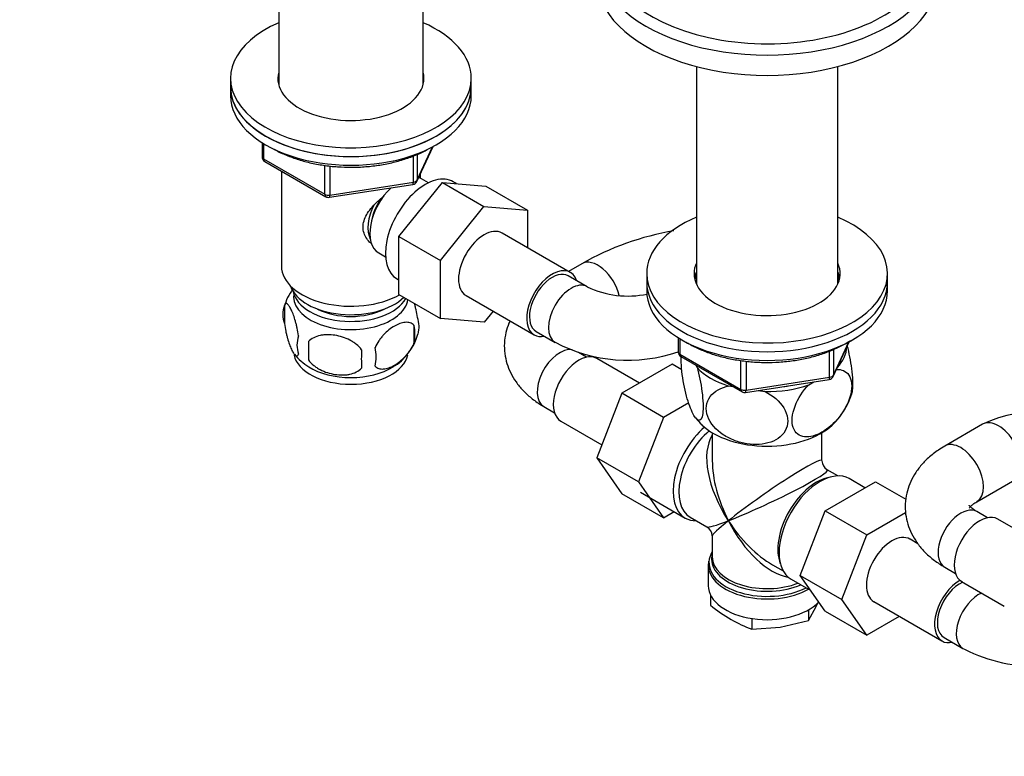
# Model space of a CAD drawing. Units: millimetres. Extents: x 0 to 1478, y 0 to 1758.
# Drawn here: x 144 to 328, y 315 to 453 of the extents above; entities that cross this region are included whole.
import ezdxf
from ezdxf import colors
from ezdxf.entities.mleader import LeaderData, LeaderLine
from ezdxf.math import Vec2, Vec3

# ---------------------------------------------------------------- set-up
doc = ezdxf.new("R2010")
doc.units = ezdxf.units.MM
doc.layers.add('DV5_Défaut', color=7, linetype='Continuous')
doc.layers.add('Défaut', color=7, linetype='Continuous')

# ---------------------------------------------------------------- blocks, each defined once
blk = doc.blocks.new('_DOT')
at = {"color": 0}
blk.add_line((0, 0), (-1, 0), dxfattribs=at)
at = {"color": 0, "const_width": 0.333}
blk.add_lwpolyline([(-0.1665, 0, 1), (0.1665, 0, 1)], format="xyb", close=True, dxfattribs=at)
blk = doc.blocks.new('SE4')
at = {"layer": 'DV5_Défaut', "color": 7, "linetype": 'Continuous'}
for p, q in [((219.24, 440.66), (219.24, 479.06)), ((192.24, 461.33), (192.24, 440.66)), ((270.31, 444.02), (270.31, 403.36)), ((296.75, 403.36), (296.75, 444.02)), ((183.24, 441.82), (183.24, 440.19)), ((228.24, 440.19), (228.24, 441.82)), ((183.24, 440.19), (183.24, 438.56)), ((228.24, 438.56), (228.24, 440.19)), ((189.13, 429.8), (189.13, 427.16)), ((189.42, 429.61), (189.42, 426.75)), ((218.08, 422.55), (221.1, 429.06)), ((218.14, 422.82), (221.01, 429.01)), ((217.43, 422.42), (217.43, 427.32)), ((218.14, 427.61), (218.14, 422.82)), ((189.42, 426.75), (200.85, 420.15)), ((189.63, 426.29), (201.06, 419.69)), ((200.85, 420.15), (200.85, 425.55)), ((201.82, 425.43), (201.82, 420)), ((192.74, 424.49), (192.74, 406.71)), ((218.74, 423.13), (218.74, 423.98)), ((201.71, 419.57), (217.33, 421.99)), ((201.82, 420), (217.43, 422.42)), ((214.72, 412.26), (222.84, 422.35)), ((220.23, 422.28), (218.94, 423.03)), ((222.84, 422.35), (230.61, 417.86)), ((222.84, 422.35), (230.99, 421.67)), ((225.5, 422.13), (224.88, 422.48)), ((230.99, 421.67), (238.77, 417.18)), ((222.5, 407.76), (230.61, 417.86)), ((230.61, 417.86), (238.77, 417.18)), ((238.77, 417.18), (238.77, 410.14)), ((214.72, 412.26), (222.5, 407.76)), ((214.72, 401.41), (214.72, 412.26)), ((246.74, 405.54), (234.01, 412.88)), ((210.94, 409.17), (212.23, 408.42)), ((222.5, 396.92), (222.5, 407.76)), ((248.88, 407.15), (246.41, 405.72)), ((249.9, 402.84), (246.36, 404.89)), ((261.03, 405.32), (261.03, 403.69)), ((306.03, 403.69), (306.03, 405.32)), ((214.38, 404.3), (214.72, 404.1)), ((261.03, 403.69), (261.03, 402.06)), ((306.03, 402.06), (306.03, 403.69)), ((214.72, 401.41), (222.5, 396.92)), ((227.26, 401.19), (239.99, 393.84)), ((193.31, 399.38), (193.31, 395.95)), ((232.31, 398.28), (230.63, 396.2)), ((230.63, 396.2), (222.5, 396.92)), ((217.5, 395.64), (217.5, 392.2)), ((240.36, 394.49), (243.9, 392.45)), ((197.82, 392.59), (197.82, 389.16)), ((266.91, 393.3), (266.91, 390.66)), ((267.2, 393.12), (267.2, 390.25)), ((295.86, 386.06), (298.88, 392.56)), ((295.92, 386.33), (298.8, 392.52)), ((249.8, 389.67), (248.27, 390.56)), ((267.2, 390.25), (278.63, 383.65)), ((295.22, 385.92), (295.22, 390.81)), ((295.92, 391.1), (295.92, 386.33)), ((259.69, 384.83), (251.72, 389.43)), ((265.77, 388.34), (256.38, 382.92)), ((267.6, 387.28), (265.77, 388.34)), ((267.41, 389.79), (278.84, 383.2)), ((278.63, 383.65), (278.63, 389.06)), ((279.6, 388.94), (279.6, 383.5)), ((270.22, 388.17), (270.43, 387.73)), ((279.49, 383.07), (295.11, 385.49)), ((279.6, 383.5), (295.22, 385.92)), ((291.3, 384.5), (292.24, 385.04)), ((256.38, 382.92), (251.7, 370.84)), ((264.16, 378.42), (256.38, 382.92)), ((276.39, 384.29), (277.15, 384.17)), ((281.87, 383.44), (283.15, 383.24)), ((268.88, 381.15), (264.16, 378.42)), ((241.81, 380.43), (243.8, 379.28)), ((244.97, 377.74), (252.65, 373.31)), ((264.16, 378.42), (259.47, 366.35)), ((273.28, 375.55), (273.28, 370.35)), ((293.78, 370.35), (293.78, 375.55)), ((323.8, 377.13), (316.73, 373.04)), ((251.7, 370.84), (256.36, 364.12)), ((259.47, 366.35), (251.7, 370.84)), ((296.77, 367.46), (294.78, 368.61)), ((259.47, 366.35), (264.14, 359.63)), ((294.39, 360.97), (303.78, 366.39)), ((301.8, 365.25), (298.85, 366.96)), ((303.78, 366.39), (309.47, 363.11)), ((322.73, 362.65), (329.8, 366.73)), ((259.86, 364.41), (268.2, 359.59)), ((264.14, 359.63), (256.36, 364.12)), ((264.14, 359.63), (266.13, 360.79)), ((289.69, 348.87), (294.39, 360.97)), ((294.39, 360.97), (302.17, 356.48)), ((324.72, 359.65), (322.73, 360.8)), ((269.15, 359.74), (272.28, 357.93)), ((302.17, 356.48), (309.41, 360.66)), ((334.32, 354.97), (326.64, 359.4)), ((273.28, 356.2), (273.28, 352.31)), ((297.47, 344.38), (302.17, 356.48)), ((311.71, 354.8), (310.24, 355.65)), ((272.53, 350.81), (272.53, 346.94)), ((284.53, 350.86), (286.52, 349.71)), ((316.73, 350.4), (318.72, 349.25)), ((288, 348.16), (291.69, 346.03)), ((289.69, 348.87), (297.47, 344.38)), ((294.39, 342.19), (289.69, 348.87)), ((319.89, 347.71), (327.86, 343.11)), ((272.93, 345.24), (272.93, 343.29)), ((302.17, 337.7), (297.47, 344.38)), ((291.28, 340.45), (292.7, 343.08)), ((291.28, 342.44), (291.28, 340.45)), ((292.7, 343.08), (292.98, 343.75)), ((303.49, 343.96), (316.21, 336.61)), ((280.69, 340.81), (280.69, 338.81)), ((285.98, 339.2), (291.28, 340.45)), ((294.39, 342.19), (302.17, 337.7)), ((308.24, 341.21), (302.17, 337.7)), ((280.69, 338.81), (285.98, 339.2)), ((316.59, 337.26), (320.12, 335.22)), ((320.12, 335.22), (320.41, 335.06))]:
    blk.add_line(p, q, dxfattribs=at)
for centre, radius, start, end in [((190.13, 427.16), 1, 180, 240), ((217.17, 422.97), 1, 278.794, 335.1039), ((201.56, 420.56), 1, 240, 278.794), ((275.15, 360.81), 53.27, 99.7759, 119.5412), ((203.19, 396.36), 10.29, 143.8701, 164.7772), ((257.5, 418.68), 17.57, 244.3448, 281.8967), ((198.3, 397.66), 5.28, 161.0427, 198.9573), ((213.32, 395.38), 5.16, 344.2862, 19.4304), ((208.34, 396.66), 10.26, 300.7991, 344.8831), ((210.86, 393.92), 6.86, 345.5143, 14.4857), ((200.46, 391.95), 4.81, 159.1194, 200.8806), ((281.18, 390.88), 83.38, 178.8211, 181.1789), ((257.5, 418.5), 29.38, 242.4139, 288.6941), ((203.32, 396.77), 10.43, 218.6524, 238.6097), ((265.46, 389.34), 57.77, 178.2983, 181.7017), ((203.62, 389.74), 6.86, 345.5086, 14.4914), ((267.91, 390.66), 1, 180, 240), ((294.96, 386.48), 1, 278.794, 335.1039), ((279.34, 384.06), 1, 240, 261.206), ((279.34, 384.06), 1, 261.206, 278.794), ((286.49, 386.78), 13.44, 312.8062, 342.9988), ((333.89, 356.26), 23.18, 52.8594, 115.8014), ((277.12, 383.45), 8.63, 216.5528, 228.1535), ((295.78, 370.35), 2, 182.1209, 237.4268), ((271.28, 356.2), 2, 2.3535, 57.6847), ((274.51, 351.23), 1.94, 171.7864, 184.6814), ((293.41, 368.82), 32.73, 231.2677, 239.5238), ((289.03, 361.84), 24.49, 240.0651, 250.0828), ((333.72, 361.28), 29.41, 243.0859, 272.6273)]:
    blk.add_arc(centre, radius, start, end, dxfattribs=at)
for centre, major_axis, ratio, start_param, end_param in [((283.53, 465.99), (-30.67, 0), 0.57735, 0, 3.866782), ((283.53, 464.63), (-32, 0), 0.57735, 0, 3.141593), ((283.53, 460.85), (-32, 0), 0.57735, 0, 3.141593), ((205.74, 441.82), (22.5, 0), 0.57735, 2.214297, 6.283185), ((205.74, 441.82), (22.5, 0), 0.57735, 0, 0.927295), ((205.74, 441.82), (13.65, 0), 0.57735, 2.993207, 6.283185), ((205.74, 441.82), (13.65, 0), 0.57735, 0, 0.148386), ((205.74, 440.19), (-22.5, 0), 0.57735, 0, 3.141593), ((205.74, 440.19), (22.5, 0), 0.57735, 3.141593, 6.283185), ((205.74, 440.19), (13.65, 0), 0.57735, -3.289979, -3.245384), ((205.74, 440.19), (13.65, 0), 0.57735, 0.103792, 0.148386), ((205.74, 438.56), (-22.5, 0), 0.57735, 0, 3.141593), ((190.13, 427.16), (1, 0), 0.57735, 3.141593, 3.926991), ((190.13, 427.16), (0.5, 0.866), 0.57735, 2.356194, 3.141593), ((219.63, 413.39), (5.25, 9.09), 0.57735, 0, 3.141593), ((214.94, 416.1), (4, 6.93), 0.57735, 0, 0.123968), ((217.17, 422.97), (-0.153, 0.988), 0.211325, 3.141593, 4.080475), ((217.17, 422.97), (1, 0), 0.57735, 4.974188, 6.021386), ((217.17, 422.97), (-0.907, 0.421), 0.788675, 3.141593, 3.492472), ((201.56, 420.56), (-1, 0), 0.57735, 0.785398, 1.832596), ((201.56, 420.56), (0.5, 0.866), 0.57735, 2.356194, 3.141593), ((201.56, 420.56), (-0.153, 0.988), 0.211325, 3.141593, 4.080475), ((214.94, 416.1), (4, 6.93), 0.57735, 1.089977, 3.141593), ((213.88, 416.71), (3.5, 6.06), 0.57735, 1.656466, 2.780226), ((213.88, 416.71), (3.07, 5.33), 0.57735, 1.41587, 2.161045), ((283.53, 405.32), (-22.5, 0), 0.57735, 5.340451, 6.283185), ((283.53, 405.32), (-22.5, 0), 0.57735, 0, 4.084327), ((230.63, 407.04), (-3.37, -5.85), 0.57735, 3.141593, 6.283185), ((205.74, 406.71), (-13, 0), 0.57735, 0, 2.345461), ((251.88, 401.96), (3, -5.2), 0.57735, 1.107634, 3.142092), ((283.53, 405.32), (-13.65, 0), 0.57735, 6.031663, 6.283185), ((283.53, 405.32), (-13.65, 0), 0.57735, 0, 3.393114), ((243.36, 399.69), (-3.37, -5.85), 0.57735, 2.66571, 6.283185), ((243.36, 399.69), (3, 5.2), 0.57735, 0, 3.141593), ((283.53, 403.69), (-13.65, 0), 0.57735, 6.031663, 6.179394), ((283.53, 403.69), (-13.5, 0), 0.57735, 6.079344, 6.231734), ((283.53, 403.69), (-13.65, 0), 0.57735, 3.245384, 3.393114), ((283.53, 403.69), (-13.5, 0), 0.57735, 3.193044, 3.345433), ((246.9, 397.65), (3, 5.2), 0.57735, 0.004482, 3.141156), ((283.53, 403.69), (-22.5, 0), 0.57735, 0, 3.141593), ((283.53, 403.69), (-22.5, 0), 0.57735, 0, 3.141593), ((283.53, 402.06), (-13.5, 0), 0.57735, -0.203841, -0.183884), ((283.53, 402.06), (-13.5, 0), 0.57735, 3.325476, 3.345433), ((205.74, 404.26), (-11.5, 0), 0.57735, 0.193351, 2.60757), ((205.74, 401), (10.7, 0), 0.57735, 3.023689, 6.193803), ((205.74, 402.63), (-10.85, 0), 0.57735, 0.106553, 2.820688), ((283.53, 402.06), (-22.5, 0), 0.57735, 0, 3.141593), ((205.74, 402.63), (-9.25, 0), 0.57735, 0.832114, 2.309478), ((243.36, 399.69), (-3.37, -5.85), 0.57735, 0, 0.475882), ((244.81, 385.63), (3, 5.2), 0.57735, 0.212953, 3.141593), ((248.35, 383.58), (3.38, 5.85), 0.57735, 0, 3.141593), ((267.91, 390.66), (1, 0), 0.57735, 3.141593, 3.926991), ((267.91, 390.66), (0.5, 0.866), 0.57735, 2.356194, 3.141593), ((283.53, 391.85), (-14.92, 0), 0.57735, 2.647419, 3.112168), ((205.74, 390.79), (10.7, 0), 0.57735, 3.256875, 6.169445), ((205.74, 392.05), (10.7, 0), 0.57735, 3.882972, 5.540539), ((283.53, 391.85), (-14.92, 0), 0.57735, 0.498742, 1.072054), ((294.96, 386.48), (-0.153, 0.988), 0.211325, 3.141593, 4.080475), ((294.96, 386.48), (1, 0), 0.57735, 4.974188, 6.021386), ((294.96, 386.48), (-0.907, 0.421), 0.788675, 3.141593, 3.492472), ((279.34, 384.06), (-1, 0), 0.57735, 0.785398, 1.832596), ((279.34, 384.06), (0.5, 0.866), 0.57735, 2.356194, 3.141593), ((279.34, 384.06), (-0.153, 0.988), 0.211325, 3.141593, 4.080475), ((283.53, 391.85), (14.92, 0), 0.57735, 4.687532, 5.260844), ((283.53, 391.85), (-13.65, 0), 0.57735, -4.480497, -4.420682), ((326.8, 371.93), (3, -5.2), 0.57735, 0, 3.141378), ((273.63, 368.99), (-5.42, -9.4), 0.57735, 4.162831, 6.283185), ((274.27, 368.62), (-5.12, -8.88), 0.57735, 4.142061, 6.283185), ((283.53, 381.24), (-14.22, 0), 0.57735, 0.540047, 2.594387), ((283.53, 363.27), (8.93, -13.21), 0.524124, 3.367791, 4.675269), ((319.73, 367.85), (3, -5.2), 0.57735, 0.008431, 3.141406), ((283.53, 363.27), (6.97, -14.33), 0.524124, 3.964111, 4.749509), ((283.53, 363.27), (-10.24, -7.12), 0.076106, 3.088675, 5.444869), ((283.53, 363.27), (-11.29, -5.3), 0.076106, 0.838316, 3.190323), ((293.43, 357.56), (-5.43, -9.4), 0.57735, 3.141593, 6.283185), ((292.78, 357.93), (5.12, 8.88), 0.57735, 0.426, 2.715592), ((319.73, 355.6), (3, 5.2), 0.57735, 0, 3.141593), ((273.63, 368.99), (-5.42, -9.4), 0.57735, 0, 0.334116), ((283.53, 363.27), (11.29, 5.3), 0.076106, 3.194511, 3.979909), ((283.53, 363.27), (10.24, 7.12), 0.076106, 2.303276, 3.088675), ((283.53, 363.27), (-6.97, 14.33), 0.524124, 1.607916, 2.784134), ((283.53, 363.27), (-8.93, 13.21), 0.524124, 1.533676, 2.319075), ((323.27, 353.56), (3.37, 5.85), 0.57735, 0, 3.141593), ((306.86, 349.8), (-3.37, -5.85), 0.57735, 3.141593, 6.283185), ((283.53, 351.22), (10.87, 0), 0.57735, 3.03005, 5.444728), ((283.53, 351.22), (10.87, 0), 0.57735, 2.803253, 3.03005), ((283.53, 351.9), (-10.38, 0), 0.57735, 6.189016, 6.283185), ((283.53, 351.9), (-10.38, 0), 0.57735, 0, 2.21987), ((283.53, 351.9), (-10.38, 0), 0.57735, -0.16081, -0.094169), ((283.53, 352.31), (10.25, 0), 0.57735, 3.141593, 5.31023), ((283.53, 350.81), (-11, 0), 0.57735, 6.247212, 6.283185), ((283.53, 350.81), (-11, 0), 0.57735, 0, 2.349261), ((319.59, 342.45), (-3.37, -5.85), 0.57735, 3.933499, 6.283185), ((283.53, 346.94), (-11, 0), 0.57735, 0, 2.642482), ((319.59, 342.45), (3, 5.2), 0.57735, 0.669409, 3.141593), ((323.12, 340.41), (3, 5.2), 0.57735, 0.669409, 3.141593), ((319.59, 342.45), (-3.37, -5.85), 0.57735, 0, 0.475882)]:
    blk.add_ellipse(centre, major_axis=major_axis, ratio=ratio, start_param=start_param, end_param=end_param, dxfattribs=at)
for points, knots in [([(191.23, 428.63), (191.43, 428.52), (192.29, 428.05), (193.93, 427.3), (196.23, 426.5), (198.69, 425.88), (201.26, 425.44), (203.89, 425.21), (206.56, 425.17), (209.22, 425.33), (211.81, 425.69), (214.32, 426.24), (216.68, 426.97), (218.75, 427.82), (219.83, 428.4), (220.39, 428.71)], [0, 0, 0, 0, 0.0257002, 0.108682, 0.1916087, 0.2744406, 0.3571828, 0.4398607, 0.522508, 0.605162, 0.6878509, 0.7706117, 0.8534836, 0.9365016, 1, 1, 1, 1]), ([(209.44, 411.01), (209.16, 411.26), (208.41, 412.12), (207.75, 413.99), (208.54, 416.4), (210.14, 418.31), (211.38, 419.39), (211.89, 419.8)], [0, 0, 0, 0, 0.116917, 0.354479, 0.592551, 0.835457, 1, 1, 1, 1]), ([(195.96, 393.66), (195.89, 394.15), (195.8, 394.63), (195.65, 395.32), (195.6, 395.54), (195.49, 395.98), (195.43, 396.19), (195.26, 396.81), (195.14, 397.19), (194.89, 397.88), (194.76, 398.19), (194.51, 398.74), (194.38, 398.97), (194.2, 399.25), (194.14, 399.34), (194.01, 399.48), (193.95, 399.54), (193.78, 399.68), (193.67, 399.72), (193.47, 399.66), (193.38, 399.56), (193.31, 399.38)], [0, 0, 0, 0, 0.125, 0.125, 0.1875, 0.1875, 0.25, 0.25, 0.375, 0.375, 0.5, 0.5, 0.625, 0.625, 0.6875, 0.6875, 0.75, 0.75, 0.875, 0.875, 1, 1, 1, 1]), ([(218.18, 397.1), (218.11, 397.59), (218.02, 398.06), (217.87, 398.75), (217.82, 398.98), (217.71, 399.4), (217.66, 399.6), (217.61, 399.79)], [0, 0, 0, 0, 0.5094868, 0.5094868, 0.7642301, 0.7642301, 1, 1, 1, 1]), ([(193.31, 395.95), (193.38, 395.46), (193.47, 394.98), (193.62, 394.29), (193.67, 394.06), (193.78, 393.63), (193.84, 393.41), (194.01, 392.8), (194.13, 392.42), (194.38, 391.73), (194.51, 391.42), (194.76, 390.87), (194.89, 390.64), (195.07, 390.35), (195.14, 390.27), (195.26, 390.12), (195.32, 390.06), (195.49, 389.92), (195.6, 389.89), (195.8, 389.95), (195.89, 390.05), (195.96, 390.23)], [0, 0, 0, 0, 0.125, 0.125, 0.1875, 0.1875, 0.25, 0.25, 0.375, 0.375, 0.5, 0.5, 0.625, 0.625, 0.6875, 0.6875, 0.75, 0.75, 0.875, 0.875, 1, 1, 1, 1]), ([(217.5, 395.64), (217.31, 395.86), (217.06, 396.01), (216.52, 396.19), (216.21, 396.21), (215.58, 396.16), (215.25, 396.09), (214.56, 395.84), (214.22, 395.68), (213.53, 395.28), (213.18, 395.04), (212.5, 394.5), (212.17, 394.2), (211.7, 393.69), (211.54, 393.51), (211.24, 393.13), (211.1, 392.94), (210.69, 392.33), (210.44, 391.89), (210.25, 391.45)], [0, 0, 0, 0, 0.125, 0.125, 0.25, 0.25, 0.375, 0.375, 0.5, 0.5, 0.625, 0.625, 0.75, 0.75, 0.8125, 0.8125, 0.875, 0.875, 1, 1, 1, 1]), ([(235.46, 396.46), (235.4, 396.32), (235.09, 395.61), (234.65, 394.25), (234.37, 392.32), (234.45, 390.37), (234.86, 388.48), (235.57, 386.69), (236.57, 385.02), (237.85, 383.45), (239.4, 382.02), (240.82, 381.02), (241.61, 380.55), (241.81, 380.43)], [0, 0, 0, 0, 0.02386, 0.122536, 0.228452, 0.331535, 0.433091, 0.534459, 0.637348, 0.743279, 0.853329, 0.967739, 1, 1, 1, 1]), ([(207.72, 391.06), (207.45, 391.44), (207.13, 391.77), (206.57, 392.23), (206.37, 392.37), (205.96, 392.64), (205.75, 392.76), (205.1, 393.1), (204.64, 393.29), (203.71, 393.58), (203.24, 393.69), (202.29, 393.84), (201.82, 393.87), (201.13, 393.87), (200.9, 393.86), (200.45, 393.81), (200.22, 393.78), (199.57, 393.64), (199.16, 393.5), (198.41, 393.12), (198.08, 392.89), (197.82, 392.59)], [0, 0, 0, 0, 0.125, 0.125, 0.1875, 0.1875, 0.25, 0.25, 0.375, 0.375, 0.5, 0.5, 0.625, 0.625, 0.6875, 0.6875, 0.75, 0.75, 0.875, 0.875, 1, 1, 1, 1]), ([(210.25, 388.02), (210.35, 387.91), (210.46, 387.82), (210.7, 387.66), (210.83, 387.6), (211.24, 387.47), (211.54, 387.44), (212.02, 387.48), (212.18, 387.51), (212.51, 387.58), (212.68, 387.63), (213.19, 387.81), (213.53, 387.97), (214.23, 388.38), (214.57, 388.61), (215.25, 389.15), (215.58, 389.46), (216.06, 389.98), (216.21, 390.15), (216.51, 390.53), (216.65, 390.72), (217.07, 391.33), (217.31, 391.76), (217.5, 392.2)], [0, 0, 0, 0, 0.0625, 0.0625, 0.125, 0.125, 0.25, 0.25, 0.3125, 0.3125, 0.375, 0.375, 0.5, 0.5, 0.625, 0.625, 0.75, 0.75, 0.8125, 0.8125, 0.875, 0.875, 1, 1, 1, 1]), ([(268.42, 392.48), (268.53, 392.42), (269.27, 391.98), (270.73, 391.22), (272.96, 390.34), (275.35, 389.63), (277.88, 389.12), (280.49, 388.79), (283.15, 388.66), (285.81, 388.73), (288.44, 389), (290.99, 389.47), (293.43, 390.12), (295.71, 390.95), (297.61, 391.87), (298.71, 392.53), (299.15, 392.82)], [0, 0, 0, 0, 0.013356, 0.090909, 0.168464, 0.245941, 0.323328, 0.400643, 0.477914, 0.555176, 0.63246, 0.709794, 0.787216, 0.864761, 0.942456, 1, 1, 1, 1]), ([(299.35, 382.76), (299.41, 382.95), (299.46, 383.18), (299.56, 383.95), (299.58, 384.56), (299.54, 385.96), (299.47, 386.74), (299.18, 389.01), (298.87, 390.5), (298.52, 391.78)], [0, 0, 0, 0, 0.128721, 0.128721, 0.354393, 0.354393, 0.580065, 0.580065, 1, 1, 1, 1]), ([(197.82, 389.16), (198.08, 388.78), (198.41, 388.45), (198.97, 387.99), (199.16, 387.85), (199.57, 387.58), (199.78, 387.46), (200.43, 387.12), (200.89, 386.93), (201.82, 386.64), (202.29, 386.53), (203.24, 386.38), (203.71, 386.34), (204.4, 386.35), (204.63, 386.36), (205.09, 386.41), (205.31, 386.44), (205.96, 386.58), (206.37, 386.72), (207.12, 387.1), (207.45, 387.33), (207.72, 387.63)], [0, 0, 0, 0, 0.125, 0.125, 0.1875, 0.1875, 0.25, 0.25, 0.375, 0.375, 0.5, 0.5, 0.625, 0.625, 0.6875, 0.6875, 0.75, 0.75, 0.875, 0.875, 1, 1, 1, 1]), ([(270.43, 387.73), (270.81, 386.4), (271.15, 384.82), (271.46, 382.43), (271.53, 381.67), (271.57, 380.26), (271.55, 379.64), (271.36, 378.17), (271.07, 377.75), (270.36, 377.93), (269.94, 378.51), (269.32, 379.84), (269.11, 380.38), (268.71, 381.57), (268.51, 382.22), (267.97, 384.4), (267.69, 386.05), (267.49, 388.36), (267.47, 389.07), (267.49, 389.74), (267.49, 389.8), (267.5, 389.86)], [0, 0, 0, 0, 0.152651, 0.152651, 0.228976, 0.228976, 0.305302, 0.305302, 0.457952, 0.457952, 0.610603, 0.610603, 0.686929, 0.686929, 0.763254, 0.763254, 0.915905, 0.915905, 0.99223, 0.99223, 1, 1, 1, 1]), ([(296.47, 387.38), (297.44, 387.43), (298.27, 387.1), (299.08, 385.92), (299.26, 385.4), (299.38, 384.16), (299.32, 383.46), (298.81, 381.29), (298.01, 379.77), (296.07, 377.3), (294.91, 376.31), (293.22, 375.33), (292.65, 375.08), (291.55, 374.78), (291.03, 374.72), (289.56, 374.88), (288.77, 375.45), (288.24, 377.03), (288.17, 377.66), (288.29, 379.04), (288.47, 379.78), (289.3, 381.98), (290.24, 383.39), (291.3, 384.5)], [0, 0, 0, 0, 0.1173767, 0.1173767, 0.1804212, 0.1804212, 0.2434657, 0.2434657, 0.3695548, 0.3695548, 0.4956438, 0.4956438, 0.5586883, 0.5586883, 0.6217329, 0.6217329, 0.7478219, 0.7478219, 0.8108664, 0.8108664, 0.873911, 0.873911, 1, 1, 1, 1]), ([(283.15, 383.24), (284.58, 382.53), (285.87, 381.45), (287.01, 379.58), (287.26, 378.9), (287.43, 377.57), (287.35, 376.92), (286.63, 375.14), (285.54, 374.26), (282.87, 373.33), (281.31, 373.24), (278.97, 373.61), (278.21, 373.81), (276.71, 374.37), (275.99, 374.74), (274.01, 376.04), (272.91, 377.27), (272.2, 379.24), (272.12, 379.93), (272.28, 381.2), (272.52, 381.8), (273.68, 383.35), (274.96, 384.01), (276.39, 384.29)], [0, 0, 0, 0, 0.125, 0.125, 0.1875, 0.1875, 0.25, 0.25, 0.375, 0.375, 0.5, 0.5, 0.5625, 0.5625, 0.625, 0.625, 0.75, 0.75, 0.8125, 0.8125, 0.875, 0.875, 1, 1, 1, 1]), ([(316.73, 373.04), (316.3, 372.78), (315.27, 372.16), (313.69, 370.92), (312.2, 369.38), (311.03, 367.76), (310.16, 366.05), (309.57, 364.22), (309.29, 362.3), (309.37, 360.34), (309.77, 358.46), (310.49, 356.67), (311.49, 354.99), (312.77, 353.42), (314.32, 351.99), (315.74, 350.99), (316.53, 350.52), (316.73, 350.4)], [0, 0, 0, 0, 0.046429, 0.129968, 0.203435, 0.274101, 0.342323, 0.408806, 0.480168, 0.54962, 0.618043, 0.686341, 0.755662, 0.827034, 0.90118, 0.978264, 1, 1, 1, 1]), ([(321.29, 361.44), (321.29, 361.44), (321.31, 361.49), (321.51, 361.75), (321.98, 362.18), (322.46, 362.48), (322.73, 362.65)], [0, 0, 0, 0, 0.218972, 0.482574, 0.756686, 1, 1, 1, 1]), ([(322.73, 360.8), (322.56, 360.9), (322.16, 361.14), (321.64, 361.56), (321.34, 361.91), (321.29, 362), (321.29, 362.01), (321.29, 362.01)], [0, 0, 0, 0, 0.146767, 0.420091, 0.694893, 0.977486, 1, 1, 1, 1])]:
    blk.add_open_spline(points, degree=3, knots=knots, dxfattribs=at)

msp = doc.modelspace()

# ---------------------------------------------------------------- block references
at = {"layer": 'Défaut'}
msp.add_blockref('SE4', (0, 0), dxfattribs=at)

# ---------------------------------------------------------------- leaders
at = {"layer": 'Défaut', "color": 7, "linetype": 'Continuous'}
ml = msp.add_multileader_mtext('Standard', dxfattribs=at)
ml.set_content('{\\pxsm0.9;\\fSolid Edge ISO|b1||i0||c0|p34;\\W1.;26/03/2018\\P}', color=256)
ml.set_leader_properties()
ml.set_arrow_properties(name='DOT')
ml.build(insert=Vec2(0, 0))
ml.multileader.update_dxf_attribs({"leader_type": 0, "dogleg_length": 0, "arrow_head_size": 12})
ctx = ml.context
ctx.base_point, ctx.char_height, ctx.arrow_head_size, ctx.landing_gap_size = Vec3(1390.41, 1750.71), 12, 12, 4.2
notes = []
notes.append((ctx, [(0, (0, 0, 0), (0, 0), (1, 0), 1, [])]))
ctx.mtext.insert = Vec3(1392.41, 1756.83)
for ctx, leaders in notes:
    for number, flags, end, landing, length, lines in leaders:
        leader = LeaderData()
        leader.index, (leader.has_last_leader_line, leader.has_dogleg_vector, leader.attachment_direction) = number, flags
        leader.last_leader_point, leader.dogleg_vector, leader.dogleg_length = Vec3(end), Vec3(landing), length
        for number, points, colour, breaks in lines:
            line = LeaderLine()
            line.index, line.vertices, line.color, line.breaks = number, Vec3.list(points), colors.encode_raw_color(colour), breaks
            leader.lines.append(line)
        ctx.leaders.append(leader)

doc.saveas('drawing.dxf')
